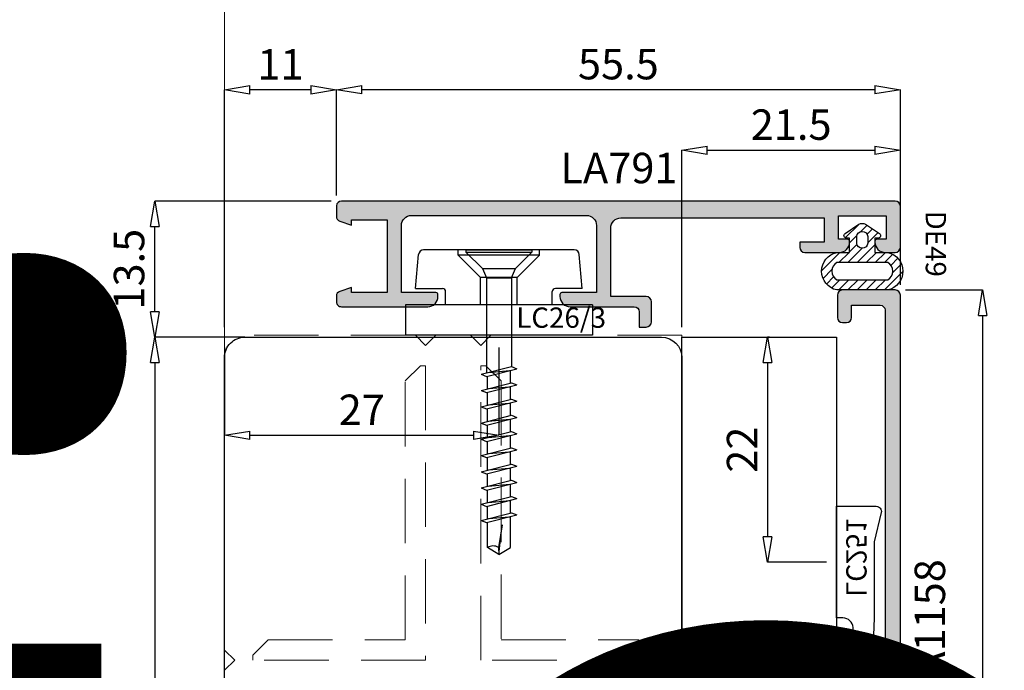
# Model space of a CAD drawing. Units: millimetres. Extents: x -768 to 176485, y -2261 to 550.
# Drawn here: x 677 to 773, y -94 to -30 of the extents above; entities that cross this region are included whole.
import ezdxf

# ---------------------------------------------------------------- set-up
doc = ezdxf.new("R2010")
doc.units = ezdxf.units.MM
doc.linetypes.add('CONTINUA', pattern=[0])
doc.linetypes.add('NASCOSTA', pattern=[9.524999999999999, 6.35, -3.175])
doc.layers.get('0').update_dxf_attribs({"color": 252})
for name, color, linetype in [('Aluminium profile', 10, 'Continuous'), ('CLIPS', 3, 'Continuous'), ('Gasket', 2, 'Continuous'), ('PROFILI', 1, 'Continuous'), ('Quote', 252, 'Continuous'), ('Screw_viti', 253, 'Continuous'), ('SEZ', 7, 'Continuous'), ('TERMINALI', 3, 'CONTINUA')]:
    doc.layers.add(name, color=color, linetype=linetype)
doc.layers.add('MURO', color=4, linetype='Continuous', lineweight=0)
doc.styles.add('ROMANS', font='ARIALN.TTF')
doc.dimstyles.new('UNIFORM', dxfattribs={"dimtxt": 2, "dimasz": 1.5, "dimexe": 0, "dimexo": 1, "dimgap": 1, "dimtad": 1, "dimrnd": 0.5, "dimdsep": 46, "dimtxsty": 'ROMANS', "dimcen": 2, "dimclrd": 252, "dimclre": 252, "dimclrt": 3, "dimadec": 1, "dimazin": 2, "dimtfac": 1, "dimtmove": 0, "dimatfit": 3, "dimfxl": 0.18, "dimtolj": 1, "dimtzin": 0, "dimarcsym": 0})

# ---------------------------------------------------------------- blocks, each defined once
blk = doc.blocks.new('_ClosedBlank')
at = {"color": 0, "linetype": 'ByBlock', "lineweight": -2}
for p, q in [((-1, 0.1666666666666667), (0, 0)), ((-1, 0.1666666666666667), (-1, -0.1666666666666667)), ((0, 0), (-1, -0.1666666666666667))]:
    blk.add_line(p, q, dxfattribs=at)
blk = doc.blocks.new('*D192')
at = {"color": 252, "linetype": 'ByBlock', "lineweight": -2, "transparency": 16777216}
for p, q in [((-141.292005145311, 136.7168876448704), (-158.6553621021862, 136.7168876448704)), ((-158.6553621021862, 125.8168876448772), (-158.6553621021862, 134.2168876448704)), ((-152.7894394846006, 123.3168876448772), (-158.6553621021862, 123.3168876448772))]:
    blk.add_line(p, q, dxfattribs=at)
at = {"layer": 'DEFPOINTS', "color": 0, "transparency": 16777216}
for p in [(-158.6553621021862, 136.7168876448704), (-140.292005145311, 136.7168876448704), (-151.7894394846006, 123.3168876448772)]:
    blk.add_point(p, dxfattribs=at)
at = {"color": 252, "lineweight": -2, "transparency": 16777216, "xscale": 2.5, "yscale": 2.5, "zscale": 2.5}
for p, rotation in [((-158.6553621021862, 136.7168876448704), 90), ((-158.6553621021862, 123.3168876448772), 270)]:
    blk.add_blockref('_ClosedBlank', p, dxfattribs=dict(at, rotation=rotation))
at = {"color": 3, "transparency": 16777216, "insert": (-161.1870810653512, 130.0168876448738), "char_height": 3, "attachment_point": 5, "rotation": 90, "style": 'ROMANS'}
blk.add_mtext('\\A1;13.5', dxfattribs=at)
blk = doc.blocks.new('*D196')
at = {"color": 252, "linetype": 'ByBlock', "lineweight": -2, "transparency": 16777216}
for p, q in [((-149.7894394846006, 123.3168876448754), (-158.6553621022372, 123.3168876448754)), ((-158.6553621022372, 120.8168876448754), (-158.6553621022371, -57.99109575354951)), ((-149.7894394846006, -60.49109575354951), (-158.6553621022371, -60.49109575354951))]:
    blk.add_line(p, q, dxfattribs=at)
at = {"layer": 'DEFPOINTS', "color": 0, "transparency": 16777216}
for p in [(-148.7894394846006, 123.3168876448754), (-158.6553621022371, -60.49109575354951), (-148.7894394846006, -60.49109575354951)]:
    blk.add_point(p, dxfattribs=at)
at = {"color": 252, "lineweight": -2, "transparency": 16777216, "xscale": 2.5, "yscale": 2.5, "zscale": 2.5}
for p, rotation in [((-158.6553621022372, 123.3168876448754), 90), ((-158.6553621022371, -60.49109575354951), 270)]:
    blk.add_blockref('_ClosedBlank', p, dxfattribs=dict(at, rotation=rotation))
at = {"color": 3, "transparency": 16777216, "insert": (-161.1870810654022, 31.41289594566296), "char_height": 3, "attachment_point": 5, "rotation": 90, "style": 'ROMANS'}
blk.add_mtext('\\A1;184', dxfattribs=at)
blk = doc.blocks.new('*D197')
at = {"color": 252, "linetype": 'ByBlock', "lineweight": -2, "transparency": 16777216}
for p, q in [((-140.7894394846042, 137.2674749761936), (-140.7894394846042, 147.6881431498263)), ((-87.78943948460781, 147.6881431498263), (-138.2894394846042, 147.6881431498263)), ((-85.28943948460781, 137.2168876448713), (-85.28943948460781, 147.6881431498263))]:
    blk.add_line(p, q, dxfattribs=at)
at = {"layer": 'DEFPOINTS', "color": 0, "transparency": 16777216}
for p in [(-140.7894394846042, 147.6881431498263), (-140.7894394846042, 136.2674749761936), (-85.28943948460781, 136.2168876448713)]:
    blk.add_point(p, dxfattribs=at)
at = {"color": 252, "lineweight": -2, "transparency": 16777216, "xscale": 2.5, "yscale": 2.5, "zscale": 2.5, "rotation": 180}
blk.add_blockref('_ClosedBlank', (-140.7894394846042, 147.6881431498263), dxfattribs=at)
at = {"color": 252, "lineweight": -2, "transparency": 16777216, "xscale": 2.5, "yscale": 2.5, "zscale": 2.5}
blk.add_blockref('_ClosedBlank', (-85.28943948460781, 147.6881431498263), dxfattribs=at)
at = {"color": 3, "transparency": 16777216, "insert": (-113.039439484606, 150.2137229588304), "char_height": 3, "attachment_point": 5, "style": 'ROMANS'}
blk.add_mtext('\\A1;55.5', dxfattribs=at)
blk = doc.blocks.new('*D198')
at = {"color": 252, "linetype": 'ByBlock', "lineweight": -2, "transparency": 16777216}
for p, q in [((-151.7894394846005, 122.3168876448771), (-151.7894394846005, 113.6582435404784)), ((-124.7894394846078, 122.3168876448753), (-124.7894394846078, 113.6582435404784)), ((-149.2894394846005, 113.6582435404784), (-127.2894394846078, 113.6582435404784))]:
    blk.add_line(p, q, dxfattribs=at)
at = {"layer": 'DEFPOINTS', "color": 0, "transparency": 16777216}
for p in [(-151.7894394846005, 123.3168876448771), (-124.7894394846078, 123.3168876448753), (-124.7894394846078, 113.6582435404784)]:
    blk.add_point(p, dxfattribs=at)
at = {"color": 252, "lineweight": -2, "transparency": 16777216, "xscale": 2.5, "yscale": 2.5, "zscale": 2.5, "rotation": 180}
blk.add_blockref('_ClosedBlank', (-151.7894394846005, 113.6582435404784), dxfattribs=at)
at = {"color": 252, "lineweight": -2, "transparency": 16777216, "xscale": 2.5, "yscale": 2.5, "zscale": 2.5}
blk.add_blockref('_ClosedBlank', (-124.7894394846078, 113.6582435404784), dxfattribs=at)
at = {"color": 3, "transparency": 16777216, "insert": (-138.2894394846042, 116.1643826946394), "char_height": 3, "attachment_point": 5, "style": 'ROMANS'}
blk.add_mtext('\\A1;27', dxfattribs=at)
blk = doc.blocks.new('DE42')
h = blk.add_hatch()
h.set_pattern_fill('ANSI31', color=256, scale=0.2, angle=90.00000000000001)
h.set_pattern_definition([(135, (-3157.821230457241, -16274.89325585787), (-0.4490128060534576, -0.4490128060534578), [])])
edge = h.paths.add_edge_path(flags=16)
edge.add_line((2.40710019686685, 0.00946813509290223), (2.407100196866851, -4.994309818574038))
edge.add_arc((3.253539111983173, -4.528484493206633), 0.9661532335902762, 208.8255469652881, 331.174453034699)
edge.add_line((4.099978027099041, -4.994309818574038), (4.09997802709904, 0.00946813509472122))
edge.add_arc((3.253539111983628, -0.4575259869125148), 0.9667173045989544, 388.8862362174027, 511.1137637827308)
edge = h.paths.add_edge_path()
edge.add_arc((-0.7743355544980659, -2.492420841739658), 0.6799426308924783, 151.2112414066426, 208.7887585932231, ccw=False)
edge.add_line((-1.370238080608942, -2.164972890637728), (-0.4622581329995231, -0.8036968661890567))
edge.add_arc((-0.2542781853899214, -0.9424208417385671), 0.2499999999999073, 0.8122209157177167, 146.2964549165445, ccw=False)
edge.add_line((-0.004303304590393964, -0.9388769781271549), (4.547541163080204e-12, -1.242420841739658))
edge.add_line((4.547473508864641e-12, -1.242420841739658), (1.399999999998727, -1.242420841739658))
edge.add_line((1.399999999998727, -1.242420841739658), (1.399999999998726, 0.00946813509472122))
edge.add_arc((3.249989013549111, -0.3813516483187414), 1.890819783417889, 11.92864129121972, 168.0713587087832, ccw=False)
edge.add_line((5.099978027099041, 0.00946813509472122), (5.099978027099042, -4.994309818574038))
edge.add_arc((3.249989013549111, -4.603490035160576), 1.890819783417444, 191.9286412912168, 348.07135870878034, ccw=False)
edge.add_line((1.399999999998727, -4.994309818574038), (1.399999999998726, -3.742420841741477))
edge.add_line((1.399999999998727, -3.742420841741477), (4.547473508864641e-12, -3.742420841739659))
edge.add_line((4.547473508864641e-12, -3.742420841739658), (-0.004303304590393896, -4.045964705350343))
edge.add_arc((-0.2542781853903762, -4.04242084174075), 0.2500000000004974, 213.7035450838601, 359.1877790847006, ccw=False)
edge.add_line((-0.4622581329995228, -4.181144817292079), (-1.370238080608943, -2.81986879283977))
edge = h.paths.add_edge_path(flags=16)
edge.add_line((-0.1663541598345546, -1.942420841740386), (0.4889170647520586, -1.942420841740386))
edge.add_arc((0.4364170647522769, -2.492420841739658), 0.5524999999992549, 275.45262198779716, 444.54737801220284, ccw=False)
edge.add_line((0.4889170647520586, -3.042420841738931), (-0.1663541598345546, -3.042420841738931))
edge.add_arc((-0.1138541598347729, -2.492420841739658), 0.5524999999992549, 95.45262198779722, 264.54737801220284, ccw=False)
at = {"layer": 'Gasket'}
for points in [[(-1.370238080608942, -2.81986879283977, -0.2566517961082388), (-1.370238080608942, -2.164972890637728), (-0.4622581329995228, -0.8036968661890569, -0.7364841865155967), (-0.004303304590393964, -0.9388769781271549), (4.547473508864641e-12, -1.242420841739658), (1.399999999998727, -1.242420841739658), (1.399999999998727, 0.00946813509472122, -0.8108156259399156), (5.099978027099041, 0.00946813509472122), (5.099978027099041, -4.994309818574038, -0.8108156259399156), (1.399999999998727, -4.994309818574038), (1.399999999998727, -3.742420841741477), (4.547473508864641e-12, -3.742420841739658), (-0.004303304590393964, -4.045964705350343, -0.7364841865184022), (-0.4622581329995228, -4.181144817292079)], [(-0.1663541598345546, -1.942420841740386), (0.4889170647520586, -1.942420841740386, -0.9090909090908516), (0.4889170647520586, -3.042420841738931), (-0.1663541598345546, -3.042420841738931, -0.9090909090908511)]]:
    blk.add_lwpolyline(points, format="xyb", close=True, dxfattribs=at)
blk.add_lwpolyline([(2.40710019686685, 0.00946813509290223), (2.40710019686685, -4.994309818574038, 0.5910974782555019), (4.099978027099041, -4.994309818574038), (4.099978027099041, 0.00946813509472122, 0.5903830432050287), (2.40710019686685, 0.00946813509290223)], format="xyb", dxfattribs=at)
at = {"layer": 'Gasket', "style": 'ROMANS', "flags": 8}
blk.add_attdef('CODICE_GUARNIZIONE', (4.308478910483245, -10.05377086035151), '', height=2, dxfattribs=at)
blk = doc.blocks.new('LA791')
at = {"layer": 'Aluminium profile'}
h = blk.add_hatch(color=253, dxfattribs=at)
edge = h.paths.add_edge_path()
edge.add_arc((-16.59999999999991, -0.3999999999978172), 1, 270, 360)
edge.add_line((-15.59999999999991, -0.3999999999978172), (-15.59999999999991, -0.1999999999979991))
edge.add_arc((-15.79999999999973, -0.2000000000007276), 0.1999999999997044, 2.279948817860307e-10, 90.00000000029314)
edge.add_line((-15.80000000000064, 0), (-19.20000000000027, 9.094947017729282e-13))
edge.add_line((-19.20000000000027, 0), (-19.20000000000118, 6.599999999997635))
edge.add_arc((-18.20000000000118, 6.599999999998545), 1, 90, 180, ccw=False)
edge.add_line((-18.20000000000118, 7.599999999998545), (-1.000000000001364, 7.599999999998545))
edge.add_arc((-1.000000000001364, 6.599999999998545), 1, 0, 90, ccw=False)
edge.add_line((-1.364242052659392e-12, 6.599999999998545), (-4.547473508864641e-13, 9.094947017729282e-13))
edge.add_line((-4.547473508864641e-13, 0), (-3.400000000000091, -9.860761315262648e-32))
edge.add_arc((-3.399999999999636, -0.2000000000007276), 0.2000000000005002, 90.0000000001954, 179.9999999998046)
edge.add_line((-3.599999999999909, -0.2000000000007276), (-3.599999999999909, -0.4000000000005457))
edge.add_arc((-2.599999999999909, -0.4000000000014552), 0.9999999999998863, 179.9999999999935, 269.9999999999544)
edge.add_line((-2.600000000000819, -1.399999999997817), (3.699999999999818, -1.399999999997817))
edge.add_arc((3.699999999999818, -1.900000000001455), 0.5, 0, 90, ccw=False)
edge.add_line((4.199999999999818, -1.900000000001455), (4.199999999999818, -3.400000000001455))
edge.add_line((4.199999999999818, -3.400000000001455), (4.899999999999636, -3.400000000001455))
edge.add_arc((4.899999999999636, -2.900000000001455), 0.5, 270, 360)
edge.add_line((5.399999999999636, -2.900000000001455), (5.399999999999636, -0.9000000000014552))
edge.add_arc((4.899999999999636, -0.9000000000014552), 0.5, 0, 90.00000000000001)
edge.add_line((4.899999999999636, -0.4000000000014552), (1.399999999999181, -0.4000000000014552))
edge.add_line((1.399999999999181, -0.4000000000014552), (1.400000000000091, 6.349999999995816))
edge.add_arc((2.399999999999636, 6.349999999998545), 0.9999999999996021, 89.9999999999772, 179.9999999999707, ccw=False)
edge.add_line((2.400000000000091, 7.349999999998545), (22.39999999999964, 7.349999999999454))
edge.add_line((22.39999999999964, 7.349999999998545), (22.39999999999964, 4.949999999998909))
edge.add_line((22.39999999999964, 4.94999999999709), (19.99999999999909, 4.94999999999709))
edge.add_line((19.99999999999909, 4.94999999999709), (19.99999999999909, 4.44999999999709))
edge.add_arc((20.49999999999909, 4.44999999999709), 0.5, 180, 270)
edge.add_line((20.49999999999909, 3.94999999999709), (23.89999999999873, 3.94999999999709))
edge.add_arc((23.89999999999873, 4.94999999999709), 1, 270, 360)
edge.add_line((24.89999999999873, 4.94999999999709), (24.89999999999873, 5.049999999996544))
edge.add_arc((24.69999999999891, 5.049999999995634), 0.2000000000000455, 6.513775987637282e-11, 90.00000000006513)
edge.add_line((24.69999999999845, 5.249999999996362), (23.79999999999927, 5.249999999996362))
edge.add_line((23.79999999999927, 5.249999999996362), (23.79999999999927, 7.549999999996544))
edge.add_line((23.79999999999927, 7.549999999995634), (28.49999999999909, 7.549999999995634))
edge.add_line((28.49999999999909, 7.549999999995634), (28.49999999999909, 5.249999999995453))
edge.add_line((28.49999999999909, 5.249999999996362), (27.59999999999854, 5.249999999996362))
edge.add_arc((27.59999999999854, 5.049999999995634), 0.1999999999998465, 90.00000000000813, 179.9999999999919)
edge.add_line((27.39999999999873, 5.049999999995634), (27.39999999999873, 4.94999999999618))
edge.add_arc((28.39999999999873, 4.94999999999709), 1, 180, 270)
edge.add_line((28.39999999999873, 3.94999999999709), (29.39999999999873, 3.94999999999709))
edge.add_arc((29.39999999999873, 4.44999999999709), 0.5, 270, 360)
edge.add_line((29.89999999999873, 4.44999999999709), (29.89999999999873, 8.499999999997272))
edge.add_arc((29.39999999999873, 8.499999999996362), 0.5, 0, 90.00000000000001)
edge.add_line((29.39999999999873, 8.999999999996362), (-25.10256566070439, 8.999999999995453))
edge.add_arc((-25.10256566070439, 8.5), 0.4999999999986056, 89.99999999997478, 174.1931832205748)
edge.add_line((-25.59999999999809, 8.550587331319548), (-25.59999999999991, 7.510379610028394))
edge.add_arc((-25.099999999999, 7.510379610030213), 0.5000000000007816, 180.0000000000544, 251.5650511770762)
edge.add_line((-25.25811388300781, 7.036037961002876), (-24.099999999999, 6.649999999999636))
edge.add_line((-24.099999999999, 6.650000000001455), (-24.10000000000082, 7.150000000001455))
edge.add_line((-24.10000000000082, 7.150000000001455), (-20.60000000000127, 7.150000000001455))
edge.add_line((-20.60000000000127, 7.150000000001455), (-20.60000000000173, 1.818989403545856e-12))
edge.add_line((-20.60000000000173, 0), (-24.10000000000082, -9.860761315262648e-32))
edge.add_line((-24.10000000000082, 0), (-24.099999999999, 0.4999999999990905))
edge.add_line((-24.099999999999, 0.5), (-25.25811388300781, 0.1139620389985794))
edge.add_arc((-25.09999999999854, -0.3603796100287582), 0.5000000000013712, 108.4349488229726, 180.0000000001054)
edge.add_line((-25.59999999999991, -0.3603796100287582), (-25.599999999999, -0.8999999999996362))
edge.add_arc((-25.09999999999809, -0.9000000000014552), 0.5000000000009095, 179.9999999998958, 270)
edge.add_line((-25.09999999999809, -1.400000000001455), (-16.59999999999991, -1.399999999999636))
blk.add_lwpolyline([(-16.59999999999991, -1.399999999997817, 0.414213562373095), (-15.59999999999991, -0.3999999999978172), (-15.59999999999991, -0.2000000000007276, 0.414213562373428), (-15.80000000000064, 0), (-19.20000000000027, 0), (-19.20000000000118, 6.599999999998545, -0.414213562373095), (-18.20000000000118, 7.599999999998545), (-1.000000000001364, 7.599999999998545, -0.414213562373095), (-1.364242052659392e-12, 6.599999999998545), (-4.547473508864641e-13, 0), (-3.400000000000091, 0, 0.4142135623710972), (-3.599999999999909, -0.2000000000007276), (-3.599999999999909, -0.3999999999978172, 0.4142135623728952), (-2.600000000000819, -1.399999999997817), (3.699999999999818, -1.400000000001455, -0.414213562373095), (4.199999999999818, -1.900000000001455), (4.199999999999818, -3.400000000001455), (4.899999999999636, -3.400000000001455, 0.414213562373095), (5.399999999999636, -2.900000000001455), (5.399999999999636, -0.9000000000014552, 0.414213562373095), (4.899999999999636, -0.4000000000014552), (1.399999999999181, -0.4000000000014552), (1.400000000000091, 6.349999999998545, -0.4142135623730617), (2.400000000000091, 7.349999999998545), (22.39999999999964, 7.349999999998545), (22.39999999999964, 4.94999999999709), (19.99999999999909, 4.94999999999709), (19.99999999999909, 4.44999999999709, 0.414213562373095), (20.49999999999909, 3.94999999999709), (23.89999999999873, 3.94999999999709, 0.414213562373095), (24.89999999999873, 4.94999999999709), (24.89999999999873, 5.049999999995634, 0.414213562373095), (24.69999999999845, 5.249999999996362), (23.79999999999927, 5.249999999996362), (23.79999999999927, 7.549999999995634), (28.49999999999909, 7.549999999995634), (28.49999999999909, 5.249999999996362), (27.59999999999854, 5.249999999996362, 0.4142135623730118), (27.39999999999873, 5.049999999995634), (27.39999999999873, 4.94999999999709, 0.414213562373095), (28.39999999999873, 3.94999999999709), (29.39999999999873, 3.94999999999709, 0.414213562373095), (29.89999999999873, 4.44999999999709), (29.89999999999873, 8.499999999996362, 0.414213562373095), (29.39999999999873, 8.999999999996362), (-25.10256566070439, 8.999999999996362, 0.3848314748394255), (-25.59999999999809, 8.550587331319548), (-25.59999999999991, 7.510379610030213, 0.3228228060548398), (-25.25811388300781, 7.036037961002876), (-24.099999999999, 6.650000000001455), (-24.10000000000082, 7.150000000001455), (-20.60000000000127, 7.150000000001455), (-20.60000000000173, 0), (-24.10000000000082, 0), (-24.099999999999, 0.5), (-25.25811388300781, 0.1139620389985794, 0.3228228060553747), (-25.59999999999991, -0.3603796100287582), (-25.599999999999, -0.8999999999978172, 0.4142135623736278), (-25.09999999999809, -1.400000000001455)], format="xyb", close=True, dxfattribs=at)
at = {"layer": 'Aluminium profile', "style": 'ROMANS', "flags": 8}
blk.add_attdef('CODICE_GUARNIZIONE', (-3.556552260204752, 10.7614185104103), '', height=3, dxfattribs=at)
at = {"layer": 'Aluminium profile', "color": 252, "style": 'ROMANS', "flags": 9}
for p in [(-15.99126858706748, 5.593928177931958), (7.760436763676346, 5.593928177931957)]:
    blk.add_attdef('CODICE_SQUADRETTA', p, '', height=1, dxfattribs=at)
blk = doc.blocks.new('*D203')
at = {"color": 252, "linetype": 'ByBlock', "lineweight": -2, "transparency": 16777216}
for p, q in [((-151.7894394846024, 124.3168876448762), (-151.7894394846024, 147.680066104554)), ((-143.289439484606, 147.680066104554), (-149.2894394846024, 147.680066104554)), ((-140.789439484606, 137.2674749761927), (-140.789439484606, 147.680066104554))]:
    blk.add_line(p, q, dxfattribs=at)
at = {"layer": 'DEFPOINTS', "color": 0, "transparency": 16777216}
for p in [(-151.7894394846024, 147.680066104554), (-140.789439484606, 136.2674749761927), (-151.7894394846024, 123.3168876448762)]:
    blk.add_point(p, dxfattribs=at)
at = {"color": 252, "lineweight": -2, "transparency": 16777216, "xscale": 2.5, "yscale": 2.5, "zscale": 2.5, "rotation": 180}
blk.add_blockref('_ClosedBlank', (-151.7894394846024, 147.680066104554), dxfattribs=at)
at = {"color": 252, "lineweight": -2, "transparency": 16777216, "xscale": 2.5, "yscale": 2.5, "zscale": 2.5}
blk.add_blockref('_ClosedBlank', (-140.789439484606, 147.680066104554), dxfattribs=at)
at = {"color": 3, "transparency": 16777216, "insert": (-146.2894394846042, 150.186205258715), "char_height": 3, "attachment_point": 5, "style": 'ROMANS'}
blk.add_mtext('\\A1;11', dxfattribs=at)
blk = doc.blocks.new('*D199')
at = {"color": 252, "linetype": 'ByBlock', "lineweight": -2, "transparency": 16777216}
for p, q in [((-106.7894394846042, 124.3168876448753), (-106.7894394846042, 141.7229613848253)), ((-104.2894394846042, 141.7229613848253), (-87.78943948460781, 141.7229613848253)), ((-85.28943948460781, 128.4669096177694), (-85.28943948460781, 141.7229613848253))]:
    blk.add_line(p, q, dxfattribs=at)
at = {"layer": 'DEFPOINTS', "color": 0, "transparency": 16777216}
for p in [(-85.28943948460781, 141.7229613848253), (-85.28943948460781, 127.4669096177694), (-106.7894394846042, 123.3168876448753)]:
    blk.add_point(p, dxfattribs=at)
at = {"color": 252, "lineweight": -2, "transparency": 16777216, "xscale": 2.5, "yscale": 2.5, "zscale": 2.5, "rotation": 180}
blk.add_blockref('_ClosedBlank', (-106.7894394846042, 141.7229613848253), dxfattribs=at)
at = {"color": 252, "lineweight": -2, "transparency": 16777216, "xscale": 2.5, "yscale": 2.5, "zscale": 2.5}
blk.add_blockref('_ClosedBlank', (-85.28943948460781, 141.7229613848253), dxfattribs=at)
at = {"color": 3, "transparency": 16777216, "insert": (-96.03943948460599, 144.2546803479904), "char_height": 3, "attachment_point": 5, "style": 'ROMANS'}
blk.add_mtext('\\A1;21.5', dxfattribs=at)
blk = doc.blocks.new('*D200')
at = {"color": 252, "linetype": 'ByBlock', "lineweight": -2, "transparency": 16777216}
for p, q in [((-84.78943948460784, 127.9669096177695), (-77.19597706807073, 127.9669096177695)), ((-77.19597706807073, 125.4669096177695), (-77.19597706807072, 33.69189975468403)), ((-88.82853523954128, 31.19189975468402), (-77.1959770680707, 31.19189975468403))]:
    blk.add_line(p, q, dxfattribs=at)
at = {"layer": 'DEFPOINTS', "color": 0, "transparency": 16777216}
for p in [(-85.78943948460784, 127.9669096177695), (-89.82853523954128, 31.19189975468402), (-77.1959770680707, 31.19189975468403)]:
    blk.add_point(p, dxfattribs=at)
at = {"color": 252, "lineweight": -2, "transparency": 16777216, "xscale": 2.5, "yscale": 2.5, "zscale": 2.5}
for p, rotation in [((-77.19597706807073, 127.9669096177695), 90), ((-77.1959770680707, 31.19189975468403), 270)]:
    blk.add_blockref('_ClosedBlank', p, dxfattribs=dict(at, rotation=rotation))
at = {"color": 3, "transparency": 16777216, "insert": (-79.72769603123577, 79.57940468622675), "char_height": 3, "attachment_point": 5, "rotation": 90, "style": 'ROMANS'}
blk.add_mtext('\\A1;97', dxfattribs=at)
blk = doc.blocks.new('*D201')
at = {"color": 252, "linetype": 'ByBlock', "lineweight": -2, "transparency": 16777216}
for p, q in [((-98.17727781117705, 123.3168876448754), (-98.35977977008525, 123.3168876448754)), ((-98.35977977008525, 120.8168876448754), (-98.35977977008525, 103.6667918857161)), ((-92.56511613774802, 101.1667918857161), (-98.35977977008525, 101.1667918857161))]:
    blk.add_line(p, q, dxfattribs=at)
at = {"layer": 'DEFPOINTS', "color": 0, "transparency": 16777216}
for p in [(-99.17727781117705, 123.3168876448754), (-98.35977977008525, 101.1667918857161), (-91.56511613774802, 101.1667918857161)]:
    blk.add_point(p, dxfattribs=at)
at = {"color": 252, "lineweight": -2, "transparency": 16777216, "xscale": 2.5, "yscale": 2.5, "zscale": 2.5}
for p, rotation in [((-98.35977977008525, 123.3168876448754), 90), ((-98.35977977008525, 101.1667918857161), 270)]:
    blk.add_blockref('_ClosedBlank', p, dxfattribs=dict(at, rotation=rotation))
at = {"color": 3, "transparency": 16777216, "insert": (-100.8659189242462, 112.2418397652957), "char_height": 3, "attachment_point": 5, "rotation": 90, "style": 'ROMANS'}
blk.add_mtext('\\A1;22', dxfattribs=at)
blk = doc.blocks.new('FD155')
at = {"layer": 'SEZ'}
blk.add_lwpolyline([(-76.50000000000364, 134.0000000000036, 0.414213562373095), (-79.50000000000364, 131.0000000000036), (-79.50000000000364, -47.80794236622614, 0.4142135623731127), (-77.50000000000364, -49.80794236622614), (-36.50000189464845, -49.80794236622341, 0.4142135592695877), (-34.50000189464845, -47.80794238741555), (-34.50000000000364, 131.0000000000018, 0.414213562373095), (-37.50000000000364, 134.0000000000018)], format="xyb", close=True, dxfattribs=at)
at = {"style": 'ROMANS', "flags": 8}
blk.add_attdef('CODICE_FD', (-64.0919182042162, 71.77484669106093), '', height=3, dxfattribs=at)
blk = doc.blocks.new('FD639')
at = {"layer": 'SEZ'}
blk.add_lwpolyline([(0, 0), (15.22432334685618, 0), (15.22432334685618, -72.99997820852377), (0, -72.99997820852377)], close=True, dxfattribs=at)
at = {"style": 'ROMANS', "flags": 8}
blk.add_attdef('CODICE_FD', (6.182915085655623, -32.59675380697581), '', height=3, rotation=270, dxfattribs=at)
blk = doc.blocks.new('lc251')
at = {"layer": 'CLIPS'}
blk.add_lwpolyline([(-7.369756473743109, 0.3175788824285064, 0.3939104756149436), (-8.299999999999272, -0.6799851678313189), (-8.299999999999272, -1.300000353843643), (-19.29999999999927, -1.300000353843643), (-19.29999999999927, 2.60473171573426, -0.4844242563973584), (-18.68423901088318, 3.091146552472082), (-15.79999999999927, 2.404731715733988), (-8.299999999999272, 2.404731715733988), (1.098570540707442, 2.025906080119512, -0.8979723111094817), (1.213229323871929, 0.3203085950806326), (0.4347296355335857, 0.1830380955536839, -0.4663076581548063), (0.2000000000007276, 0.3799996461561932), (0.2000000000007276, 0.6324340778210171, 0.4348123749609323), (-0.0139512947480398, 0.8319468878730731)], format="xyb", close=True, dxfattribs=at)
at = {"layer": 'CLIPS', "style": 'ROMANS'}
blk.add_attdef('CODICE_CLIP', (-29.51458099975207, 0.2566119937937401), '', height=2, dxfattribs=at)
blk = doc.blocks.new('LA1158')
h = blk.add_hatch(color=253)
h.dxf.hatch_style = 1
edge = h.paths.add_edge_path()
edge.add_line((-2.921850049846398, -87.82500968166642), (-2.921850049846398, -87.35002197391077))
edge.add_arc((-0.521850049844943, -87.35002197391395), 2.400000000001455, 90, 179.999999999924, ccw=False)
edge.add_line((-0.521850049844943, -84.95002197391295), (7.499955511248118, -84.95002197391295))
edge.add_line((7.499955511248118, -84.95002197391295), (7.499958440290357, -72.90000000000236))
edge.add_arc((7.999958440290357, -72.90000000000236), 0.5, 90, 180, ccw=False)
edge.add_line((7.999958440290357, -72.40000000000236), (8.399958440291812, -72.40000000000236))
edge.add_arc((8.399958440291812, -72.90000000000282), 0.5000000000004547, 5.212541509536095e-11, 90, ccw=False)
edge.add_line((8.899958440291812, -72.90000000000236), (8.899954671302112, -85.8500221010272))
edge.add_arc((8.399954671302112, -85.85002197391077), 0.5000000000000161, 270, 359.9999854335294, ccw=False)
edge.add_line((8.399954671302112, -86.35002197391077), (4.271895023204706, -86.35002197391168))
edge.add_arc((4.271895023204706, -86.15002197390868), 0.2000000000030013, 225.0000000006448, 270, ccw=False)
edge.add_line((4.130473666966282, -86.29144333015029), (3.830473666967009, -85.9914433301501))
edge.add_arc((3.689052310728584, -86.13286468639035), 0.2000000000028635, 45.00000000036847, 134.9999999998158)
edge.add_line((3.54763095449016, -85.99144333015101), (3.247630954490887, -86.29144333015029))
edge.add_arc((3.106209598252462, -86.15002197390959), 0.200000000003185, 270, 314.9999999995394, ccw=False)
edge.add_line((3.106209598252462, -86.35002197391259), (-0.521850049844943, -86.35002197391259))
edge.add_arc((-0.521850049844943, -87.35002197391259), 1, 90, 179.9999999999479)
edge.add_line((-1.521850049844943, -87.35002197391168), (-1.521850049848581, -91.02500968165805))
edge.add_arc((-2.021850049848581, -91.02500968165805), 0.5, -90, 0, ccw=False)
edge.add_line((-2.021850049848581, -91.52500968165805), (-3.421850049850036, -91.52500968165805))
edge.add_line((-3.421850049850036, -91.52500968165805), (-3.92185004984276, -91.02500968166896))
edge.add_line((-3.92185004984276, -91.02500968166896), (-3.92185004984276, -90.72500968166969))
edge.add_arc((-3.721850049842033, -90.72500968166969), 0.2000000000007276, 90, 180, ccw=False)
edge.add_line((-3.721850049842033, -90.52500968166896), (-2.92185004984276, -90.52500968166896))
edge.add_line((-2.92185004984276, -90.52500968166896), (-2.92185004984276, -89.22500968166605))
edge.add_line((-2.92185004984276, -89.22500968166605), (-9.2201425723797, -89.22500968166787))
edge.add_line((-9.2201425723797, -89.22500968166787), (-7.92014257237679, -90.52500968167078))
edge.add_line((-7.92014257237679, -90.52500968167078), (-7.221850049842033, -90.5250096816726))
edge.add_arc((-7.221850049842033, -90.72500968166969), 0.1999999999970896, -5.210836206970271e-10, 90, ccw=False)
edge.add_line((-7.021850049844943, -90.72500968167151), (-7.021850049841305, -91.02500968167078))
edge.add_line((-7.021850049841305, -91.02500968167078), (-7.521850049841305, -91.52500968167078))
edge.add_line((-7.521850049841305, -91.52500968167078), (-8.600041559700912, -91.52500968167078))
edge.add_line((-8.600041559700912, -91.52500968167078), (-12.30714834088576, -87.81790290048593))
edge.add_arc((-11.60004155970091, -87.11079611929745), 1.000000000000169, 180.0000000001042, 225.0000000001474, ccw=False)
edge.add_line((-12.60004155970091, -87.11079611929927), (-12.60004155970455, 4.750000181415089))
edge.add_arc((-12.10004155970455, 4.750000181415089), 0.5, 90, 180, ccw=False)
edge.add_line((-12.10004155970455, 5.250000181415089), (-6.900041559703823, 5.250000181415089))
edge.add_arc((-6.900041559703823, 4.750000181415089), 0.5, 0, 90, ccw=False)
edge.add_line((-6.400041559703823, 4.750000181415089), (-6.400041559703823, 2.550000181414362))
edge.add_arc((-6.900041559703823, 2.550000181414362), 0.5, -90, 0, ccw=False)
edge.add_line((-6.900041559703823, 2.050000181414362), (-7.300041559705278, 2.050000181414362))
edge.add_arc((-7.300041559705278, 2.550000181414362), 0.5, 180, 270, ccw=False)
edge.add_line((-7.800041559705278, 2.550000181414362), (-7.800041559705278, 3.750000181415089))
edge.add_line((-7.800041559705278, 3.750000181415089), (-10.60004155970455, 3.750000181415089))
edge.add_arc((-10.60004155970455, 3.250000181415089), 0.5, 90, 180)
edge.add_line((-11.10004155970455, 3.250000181415089), (-11.10004155970455, -37.55011755063879))
edge.add_arc((-10.60004155970455, -37.55011755063879), 0.5, 180, 270)
edge.add_line((-10.60004155970455, -38.05011755063879), (-8.700041559706733, -38.05011755064152))
edge.add_arc((-8.700041559706733, -37.05011755063788), 1.000000000003638, 270, 359.9999999998958)
edge.add_line((-7.700041559703095, -37.0501175506397), (-7.700041559703095, -35.05011755063879))
edge.add_line((-7.700041559703095, -35.05011755063879), (-8.349440518468327, -35.05011755063788))
edge.add_arc((-8.349440518468327, -34.85011755064033), 0.1999999999975444, 164.9999999994392, 270, ccw=False)
edge.add_line((-8.5426256837236, -34.79835374161848), (-7.57959705547546, -31.20428197185447))
edge.add_arc((-7.000041559702368, -31.3595733989132), 0.599999999998943, -1.737134880386293e-10, 165.0000000002482, ccw=False)
edge.add_line((-6.400041559703823, -31.35957339891502), (-6.400041559703823, -38.95011755063933))
edge.add_arc((-6.900041559703823, -38.95011755063933), 0.5, -90, 0, ccw=False)
edge.add_line((-6.900041559703823, -39.45011755063933), (-10.60004155970455, -39.45011755063933))
edge.add_arc((-10.60004155970455, -39.95011755063933), 0.5, 90, 180)
edge.add_line((-11.10004155970455, -39.95011755063933), (-11.10004155970455, -68.00000000000273))
edge.add_line((-11.10004155970455, -68.00000000000273), (-6.32436490656255, -68.00000000000364))
edge.add_line((-6.32436490656255, -68.00000000000364), (-6.32436490656255, -69.40000000000327))
edge.add_line((-6.32436490656255, -69.40000000000327), (-11.10004155970455, -69.40000000000327))
edge.add_line((-11.10004155970455, -69.40000000000327), (-11.10004155970455, -87.04511069434557))
edge.add_line((-11.10004155970455, -87.04511069434557), (-10.32014257238188, -87.82500968166823))
edge.add_line((-10.32014257238188, -87.82500968166823), (-2.921850049846398, -87.82500968166642))
at = {"layer": 'PROFILI'}
for points in [[(-12.60004155970091, -87.11079611929927), (-12.60004155970455, 4.750000181415089, -0.414213562373095), (-12.10004155970455, 5.250000181415089), (-6.900041559703823, 5.250000181415089, -0.414213562373095), (-6.400041559703823, 4.750000181415089), (-6.400041559703823, 2.550000181414362, -0.414213562373095), (-6.900041559703823, 2.050000181414362), (-7.300041559705278, 2.050000181414362, -0.414213562373095), (-7.800041559705278, 2.550000181414362), (-7.800041559705278, 3.750000181415089), (-10.60004155970455, 3.750000181415089, 0.414213562373095), (-11.10004155970455, 3.250000181415089), (-11.10004155970455, -37.55011755063879, 0.414213562373095)], [(-8.5426256837236, -34.79835374161848), (-7.57959705547546, -31.20428197185447, -0.8769764629960136), (-6.400041559703823, -31.35957339891502), (-6.400041559703823, -38.95011755063933, -0.414213562373095)]]:
    blk.add_lwpolyline(points, format="xyb", dxfattribs=at)
ref = blk.add_blockref('lc251', (-7.624365260406194, -35.35011755063806), dxfattribs=dict(xscale=-1.000000000000002, rotation=90))
ref.add_attrib('CODICE_CLIP', 'LC251', (-7.275268427911215, -24.97420605270054), dxfattribs={"layer": 'CLIPS', "height": 2, "rotation": 90, "style": 'ROMANS'})
at = {"style": 'ROMANS', "flags": 8}
blk.add_attdef('CODICE_LA', (-14.03815424278946, -35.06064894741394), '', height=3, rotation=90, dxfattribs=at)
blk = doc.blocks.new('A$C1EB474BD')
at = {"layer": 'TERMINALI', "color": 85, "linetype": 'NASCOSTA', "lineweight": 0, "true_color": 0x58ba48}
for p, q in [((729.648463011747, 452.6975129590242), (729.648463011747, 433.9111267290457)), ((760.6484630117716, 452.6975129590242), (729.648463011747, 452.6975129590242)), ((761.6484630117466, 451.6975129590326), (760.6484630117716, 452.6975129590073)), ((762.6484630117218, 452.6975129590073), (761.6484630117466, 451.6975129590326)), ((759.6484630117466, 448.4196651993041), (761.1484630117466, 449.9196651993041)), ((761.1484630117466, 449.9196651993038), (761.6484630117466, 449.9196651993038)), ((761.6484630117466, 449.9196651993041), (761.6484630117466, 432.9196651993036)), ((759.6484630117466, 434.9196651993036), (759.6484630117466, 448.4196651993041)), ((732.648463011747, 433.4196651993036), (734.148463011747, 434.9196651993036)), ((734.148463011747, 434.9196651993036), (759.6484630117466, 434.9196651993036)), ((729.6484630117723, 433.9111267290457), (730.648463011747, 432.9111267290705)), ((732.648463011747, 432.9196651993036), (732.648463011747, 433.4196651993036)), ((730.648463011747, 432.9111267290705), (729.6484630117723, 431.9111267290955)), ((761.6484630117466, 432.9196651993036), (732.648463011747, 432.9196651993036)), ((729.648463011747, 431.9111267290955), (729.648463011747, 428.4753607187022)), ((729.6484630117725, 428.4753607187022), (730.6484630117473, 427.475360718727)), ((730.648463011747, 427.475360718727), (729.6484630117723, 426.475360718752)), ((732.648463011747, 426.975360718727), (732.648463011747, 427.475360718727)), ((732.648463011747, 427.475360718727), (761.6484630117466, 427.475360718727)), ((761.6484630117466, 427.475360718727), (761.6484630117466, 410.4753607187265)), ((729.648463011747, 426.475360718752), (729.648463011747, 407.6975129590242)), ((734.148463011747, 425.475360718727), (732.648463011747, 426.975360718727)), ((759.6484630117466, 425.475360718727), (734.148463011747, 425.475360718727)), ((759.6484630117466, 411.9753607187265), (759.6484630117466, 425.475360718727)), ((761.1484630117466, 410.4753607187265), (759.6484630117466, 411.9753607187265)), ((761.6484630117466, 410.4753607187263), (761.1484630117466, 410.4753607187263)), ((760.6484630117714, 407.6975129590228), (761.6484630117466, 408.6975129589975)), ((761.6484630117466, 408.6975129589975), (762.6484630117216, 407.6975129590228)), ((760.6484630117716, 407.6975129590242), (729.648463011747, 407.6975129590242))]:
    blk.add_line(p, q, dxfattribs=at)
blk = doc.blocks.new('LVP106+clips')
at = {"layer": 'Screw_viti'}
for p, q in [((2.131628207280301e-13, -3.25), (-2.131628207280301e-13, 3.25)), ((-2.415845301584341e-13, 3.25), (0.199999999999946, 3.25)), ((0.2000000000000313, -3.25), (0.2000000000000313, 3.25)), ((0.1999999999999176, 3.25), (1.829999999999899, 1.620000000000573)), ((2.751742724670493, 1.238201662424217), (1.829999999999899, 1.620000000000573)), ((1.830000000000098, -1.619999999998982), (1.829999999999899, 1.620000000000573)), ((2.751742724671686, 1.238201662423989), (11.48498297104251, 1.238201662422852)), ((2.753623698008212, -1.23742253775481), (2.751742724670493, 1.238201662424217)), ((11.48498297104258, 1.238201662422852), (11.69234434898011, 1.757678721492993)), ((12.24178758918564, -1.756899596823588), (11.48498297104258, 1.238201662422852)), ((12.44914896712327, -1.237422537752992), (11.69234434898011, 1.757678721492993)), ((13.11358685902014, 1.125000000003182), (11.8522101220475, 1.125000000003182)), ((12.05688672808129, -1.024269471539356), (11.87766279377049, 1.024269471540264)), ((13.08498297104257, 1.238201662422852), (13.2923443489801, 1.757678721492993)), ((13.84178758918565, -1.756899596823588), (13.08498297104257, 1.238201662422852)), ((14.04914896712328, -1.237422537752992), (13.2923443489801, 1.757678721492993)), ((14.71358685902015, 1.125000000003182), (13.4522101220475, 1.125000000003182)), ((13.6568867280813, -1.024269471539356), (13.47766279377048, 1.024269471540264)), ((14.68498297104258, 1.238201662422852), (14.89234434898011, 1.757678721492993)), ((15.44178758918564, -1.756899596823588), (14.68498297104258, 1.238201662422852)), ((15.64914896712327, -1.237422537752992), (14.89234434898011, 1.757678721492993)), ((16.31358685902014, 1.125000000003182), (15.0522101220475, 1.125000000003182)), ((15.25688672808129, -1.024269471539357), (15.07766279377049, 1.024269471540264)), ((16.28498297104257, 1.238201662422852), (16.4923443489801, 1.757678721492993)), ((17.04178758918565, -1.756899596823588), (16.28498297104257, 1.238201662422852)), ((17.24914896712328, -1.237422537752992), (16.4923443489801, 1.757678721492993)), ((17.91358685902015, 1.125000000003182), (16.65221012204751, 1.125000000003182)), ((16.8568867280813, -1.024269471539357), (16.67766279377049, 1.024269471540264)), ((17.88498297104258, 1.238201662422852), (18.09234434898011, 1.757678721492993)), ((18.64178758918565, -1.756899596823588), (17.88498297104258, 1.238201662422852)), ((18.84914896712328, -1.237422537752992), (18.09234434898011, 1.757678721492993)), ((19.51358685902014, 1.125000000003182), (18.2522101220475, 1.125000000003182)), ((18.45688672808129, -1.024269471539357), (18.2776627937705, 1.024269471540264)), ((19.48498297104258, 1.238201662422851), (19.69234434898011, 1.757678721492992)), ((20.24178758918566, -1.756899596823588), (19.48498297104258, 1.238201662422851)), ((20.44914896712329, -1.237422537752992), (19.69234434898011, 1.757678721492992)), ((21.11358685902015, 1.125000000003182), (19.85221012204751, 1.125000000003182)), ((20.0568867280813, -1.024269471539357), (19.87766279377049, 1.024269471540264)), ((21.08498297104259, 1.238201662422851), (21.29234434898012, 1.757678721492992)), ((21.84178758918565, -1.756899596823588), (21.08498297104259, 1.238201662422851)), ((22.04914896712328, -1.237422537752992), (21.29234434898012, 1.757678721492992)), ((22.71358685902015, 1.125000000003182), (21.4522101220475, 1.125000000003182)), ((21.6568867280813, -1.024269471539357), (21.4776627937705, 1.024269471540264)), ((22.68498297104258, 1.238201662422851), (22.89234434898011, 1.757678721492992)), ((23.44178758918566, -1.756899596823588), (22.68498297104258, 1.238201662422851)), ((23.64914896712329, -1.237422537752993), (22.89234434898011, 1.757678721492992)), ((24.31358685902016, 1.125000000003182), (23.05221012204751, 1.125000000003182)), ((23.25688672808131, -1.024269471539357), (23.07766279377049, 1.024269471540263)), ((24.28498297104259, 1.238201662422851), (24.49234434898012, 1.757678721492992)), ((25.04178758918565, -1.756899596823588), (24.28498297104259, 1.238201662422851)), ((25.24914896712328, -1.237422537752993), (24.49234434898012, 1.757678721492992)), ((25.91358685902015, 1.125000000003182), (24.65221012204751, 1.125000000003182)), ((24.8568867280813, -1.024269471539357), (24.6776627937705, 1.024269471540263)), ((25.88498297104258, 1.238201662422851), (26.09234434898011, 1.757678721492992)), ((26.64178758918566, -1.756899596823589), (25.88498297104258, 1.238201662422851)), ((26.84914896712329, -1.237422537752993), (26.09234434898011, 1.757678721492992)), ((29.30518532593128, 1.127457235091923), (26.25158922589028, 1.12745723509124)), ((26.45688672808131, -1.024269471539357), (26.2776627937705, 1.024269471540263)), ((29.99999999999976, 3.181317161744455e-12), (29.30518532593128, 1.127457235091923)), ((29.99999999999976, 3.181317161744455e-12), (27.06922982195523, 0.3247702793992158)), ((27.06922982195523, 0.3247702793992158), (29.29545619861962, -0.04429812403805232)), ((29.29545619861962, -0.04429812403805232), (29.99999999999976, 3.181317161744455e-12)), ((29.99999999999976, 3.181317161744455e-12), (29.30518532592888, -1.127457235090107)), ((0.2000000000000313, -3.25), (1.830000000000098, -1.619999999998982)), ((1.830000000000098, -1.619999999998982), (2.753623698008212, -1.23742253775481)), ((2.753623698009321, -1.237422537754583), (12.11052570409572, -1.237422537753447)), ((12.24178758918564, -1.756899596823588), (12.44914896712327, -1.237422537752992)), ((13.68211868597081, -1.124999999996818), (12.42074194899843, -1.124999999996818)), ((13.84178758918565, -1.756899596823588), (14.04914896712328, -1.237422537752992)), ((15.28211868597081, -1.124999999996818), (14.02074194899844, -1.124999999996818)), ((15.44178758918564, -1.756899596823588), (15.64914896712327, -1.237422537752992)), ((16.88211868597081, -1.124999999996818), (15.62074194899844, -1.124999999996818)), ((17.04178758918565, -1.756899596823588), (17.24914896712328, -1.237422537752992)), ((18.48211868597082, -1.124999999996818), (17.22074194899844, -1.124999999996818)), ((18.64178758918565, -1.756899596823588), (18.84914896712328, -1.237422537752992)), ((20.08211868597081, -1.124999999996818), (18.82074194899844, -1.124999999996818)), ((20.24178758918566, -1.756899596823588), (20.44914896712329, -1.237422537752992)), ((21.68211868597082, -1.124999999996818), (20.42074194899845, -1.124999999996818)), ((21.84178758918565, -1.756899596823588), (22.04914896712328, -1.237422537752992)), ((23.28211868597081, -1.124999999996818), (22.02074194899844, -1.124999999996818)), ((23.44178758918566, -1.756899596823588), (23.64914896712329, -1.237422537752993)), ((24.88211868597082, -1.124999999996818), (23.62074194899845, -1.124999999996818)), ((25.04178758918565, -1.756899596823588), (25.24914896712328, -1.237422537752993)), ((26.48211868597082, -1.124999999996819), (25.22074194899844, -1.124999999996818)), ((26.64178758918566, -1.756899596823589), (26.84914896712329, -1.237422537752993)), ((29.30518532592888, -1.127457235090107), (26.82136284515726, -1.127457235091244)), ((2.131628207280301e-13, -3.25), (0.2000000000000313, -3.25))]:
    blk.add_line(p, q, dxfattribs=at)
blk.add_arc((30.22197995605516, -0.5775991731657105), 1.069044565063639, 150.0755491725945, 210.9537048619816, dxfattribs=at)
blk = doc.blocks.new('lc26_3')
at = {"layer": 'CLIPS'}
for p, q in [((-1.35113350077539, 10.87753167604625), (-1.351133500775845, -7.52246832395339)), ((-1.351133500775844, 10.87753167604625), (1.648866499224156, 10.87753167604625)), ((1.648866499224156, 10.87753167604625), (1.648866499224155, -7.52246832395339)), ((-2.951133500775753, 9.877531676046246), (-6.294711372149535, 9.585006516685652)), ((-2.951133500775753, 9.877531676046246), (-2.951133500775754, 7.22753167604661)), ((-6.751133500775936, 9.086909167638268), (-6.751133500775936, -5.73184581554723)), ((-1.35113350077539, 6.927531676045518), (-2.651133500776027, 6.927531676045518)), ((-6.251133500775481, 5.677531676045518), (-6.751133500775936, 5.677531676045518)), ((-6.251133500775481, 5.677531676045518), (-4.051133500775663, 3.47753167604661)), ((-6.251133500775936, 5.677531676045518), (-6.251133500775481, -2.322468323954481)), ((-1.351133500775845, 3.47753167604661), (-4.051133500775663, 3.47753167604661)), ((-4.051133500775663, 3.47753167604661), (-4.051133500775663, -0.1224683239537536)), ((-6.251133500775481, -2.322468323954481), (-4.051133500775663, -0.1224683239537536)), ((-1.351133500775845, -0.1224683239537538), (-4.051133500775663, -0.1224683239537536)), ((-6.251133500775481, -2.322468323954481), (-6.751133500775936, -2.322468323954481)), ((-2.951133500775755, -6.52246832395339), (-2.951133500776209, -3.872468323953754)), ((-1.351133500775845, -3.572468323954482), (-2.651133500776027, -3.572468323954482)), ((-2.951133500775755, -6.52246832395339), (-6.294711372149536, -6.229943164592796)), ((-1.351133500775845, -7.52246832395339), (1.648866499224155, -7.52246832395339))]:
    blk.add_line(p, q, dxfattribs=at)
for centre, radius, start, end in [((-6.251133500775935, 9.086909167638268), 0.5, 95.00000000000286, 180), ((-2.651133500776027, 7.22753167604661), 0.3, 180, 270), ((-2.651133500776027, -3.872468323953754), 0.3, 90, 180), ((-6.251133500775937, -5.73184581554723), 0.5, 180, 264.9999999999971)]:
    blk.add_arc(centre, radius, start, end, dxfattribs=at)
at = {"layer": 'Screw_viti'}
blk.add_blockref('LVP106+clips', (-6.751133500775936, 1.677531676045518), dxfattribs=at)
at = {"layer": 'Quote', "style": 'ROMANS', "flags": 8}
blk.add_attdef('CODICE_CLIP', (0.9132286300271205, 3.384092354538197), '', height=2, rotation=90, dxfattribs=at)
blk = doc.blocks.new('Nodo Apribile Interno Laterale Sx')
at = {"layer": 'MURO'}
blk.add_line((-151.7894394846078, -139.7624569166089), (-151.7894394846078, 219.4630663528241), dxfattribs=at)
ref = blk.add_blockref('LA791', (-115.1894394846074, 127.7168876448731))
ref.add_attrib('CODICE_GUARNIZIONE', 'LA791', (-118.7459917448121, 138.478306155282), dxfattribs={"layer": 'Aluminium profile', "height": 3, "style": 'ROMANS'})
ref = blk.add_blockref('DE42', (-86.54701864286815, 133.0668876448689), dxfattribs=dict(rotation=270))
ref.add_attrib('CODICE_GUARNIZIONE', 'DE49', (-82.79616323293502, 135.7743676895934), dxfattribs={"layer": 'Gasket', "height": 2, "rotation": 270, "style": 'ROMANS'})
ref = blk.add_blockref('lc26_3', (-126.4669711606552, 125.1577709944331), dxfattribs=dict(rotation=270))
ref.add_attrib('CODICE_CLIP', 'LC26/3', (-123.082878806117, 124.244542364406), dxfattribs={"layer": 'Quote', "height": 2, "style": 'ROMANS'})
ref = blk.add_blockref('LA1158', (-97.88948104431054, 122.7169094363548), dxfattribs=dict(xscale=-1))
ref.add_attrib('CODICE_LA', 'LA1158', (-80.89020811120443, 87.65626048894086), dxfattribs={"height": 3, "rotation": 90, "style": 'ROMANS'})
at = {"rotation": 270}
blk.add_blockref('A$C1EB474BD', (-559.4869601922435, 853.1573675069561), dxfattribs=at)
at = {"xscale": -1, "rotation": 180}
blk.add_blockref('FD155', (-72.28943948460417, 73.5089042464337), dxfattribs=at)
blk.add_blockref('FD639', (-106.7894394846096, 123.3168876448762))
for base, p1, p2, override, picture, middle in [((-151.7894394846024, 147.680066104554), (-140.789439484606, 136.2674749761927), (-151.7894394846024, 123.3168876448762), {"dimtxt": 3, "dimasz": 2.5, "dimblk": 'ClosedBlank', "dimldrblk": 'ClosedBlank', "dimarcsym": 1}, '*D203', (-146.2894394846042, 150.186205258715)), ((-140.7894394846042, 147.6881431498263), (-85.28943948460781, 136.2168876448713), (-140.7894394846042, 136.2674749761936), {"dimtxt": 3, "dimasz": 2.5, "dimblk": 'ClosedBlank', "dimldrblk": 'ClosedBlank', "dimarcsym": 1}, '*D197', (-113.039439484606, 150.2137229588304)), ((-85.28943948460781, 141.7229613848253), (-106.7894394846042, 123.3168876448753), (-85.28943948460781, 127.4669096177694), {"dimtxt": 3, "dimasz": 2.5, "dimblk": 'ClosedBlank', "dimldrblk": 'ClosedBlank', "dimarcsym": 1}, '*D199', (-96.03943948460599, 144.2546803479904)), ((-124.7894394846078, 113.6582435404784), (-151.7894394846005, 123.3168876448771), (-124.7894394846078, 123.3168876448753), {"dimtxt": 3, "dimasz": 2.5, "dimblk": 'ClosedBlank', "dimldrblk": 'ClosedBlank', "dimfxl": 0, "dimarcsym": 1}, '*D198', (-138.2894394846042, 116.1643826946394))]:
    dim = blk.add_linear_dim(base=base, p1=p1, p2=p2, dimstyle='UNIFORM', override=override)
    dim.commit()
    dim.dimension.update_dxf_attribs({"geometry": picture, "text_midpoint": middle})
for base, p1, p2, override, picture, middle in [((-158.6553621021862, 136.7168876448704), (-151.7894394846005, 123.3168876448771), (-140.2920051453109, 136.7168876448704), {"dimtxt": 3, "dimasz": 2.5, "dimblk": 'ClosedBlank', "dimldrblk": 'ClosedBlank', "dimfxl": 0, "dimarcsym": 1}, '*D192', (-161.1870810653512, 130.0168876448738)), ((-77.1959770680707, 31.19189975468403), (-85.78943948460781, 127.9669096177694), (-89.82853523954125, 31.19189975468401), {"dimtxt": 3, "dimasz": 2.5, "dimblk": 'ClosedBlank', "dimldrblk": 'ClosedBlank', "dimarcsym": 1}, '*D200', (-79.72769603123577, 79.57940468622675)), ((-158.6553621022371, -60.49109575354951), (-148.7894394846005, 123.3168876448753), (-148.7894394846005, -60.49109575354948), {"dimtxt": 3, "dimasz": 2.5, "dimblk": 'ClosedBlank', "dimldrblk": 'ClosedBlank', "dimarcsym": 1}, '*D196', (-161.1870810654022, 31.41289594566296)), ((-98.35977977008525, 101.1667918857161), (-99.17727781117699, 123.3168876448753), (-91.56511613774799, 101.166791885716), {"dimtxt": 3, "dimasz": 2.5, "dimblk": 'ClosedBlank', "dimldrblk": 'ClosedBlank', "dimfxl": 0, "dimarcsym": 1}, '*D201', (-100.8659189242462, 112.2418397652957))]:
    dim = blk.add_linear_dim(base=base, p1=p1, p2=p2, angle=90, dimstyle='UNIFORM', override=override)
    dim.commit()
    dim.dimension.update_dxf_attribs({"geometry": picture, "text_midpoint": middle})

msp = doc.modelspace()

# ---------------------------------------------------------------- block references
msp.add_blockref('Nodo Apribile Interno Laterale Sx', (848.4917726524218, -184.9964021575023))

# ---------------------------------------------------------------- texts
at = {"layer": 'Quote', "insert": (-783.2277147560599, 547.9735409602022), "char_height": 121.6392219350683, "attachment_point": 1, "style": 'ROMANS'}
msp.add_mtext_dynamic_manual_height_columns('\\A1;\\pi1451.74587;{\\C32;\\c2648525;SISTEMA HS-DUO80-32\\P\\pi230.25077;Soluzione per posa con posizionamento libero su spessore muro}', width=4446.052972459682, gutter_width=105.9063061546927, heights=[0], dxfattribs=at)

doc.saveas('drawing.dxf')
